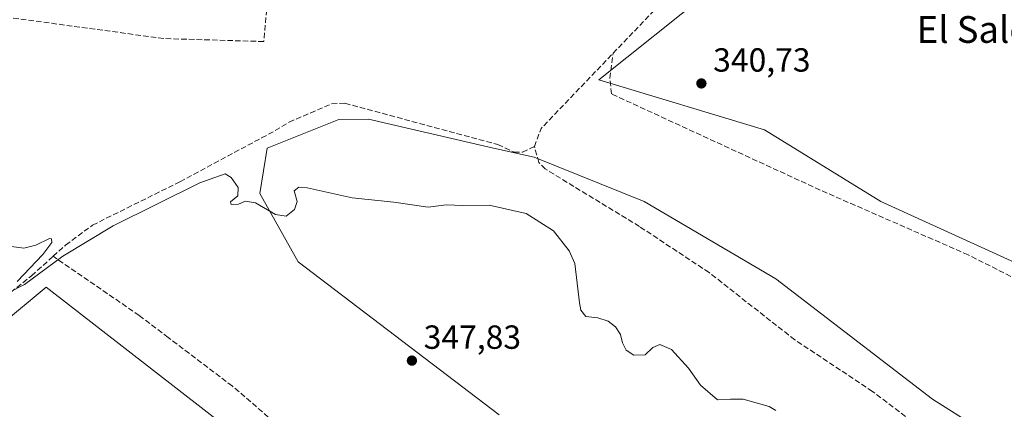
# Model space of a CAD drawing. Units: metres. Extents: x 611598 to 615070, y 4683056 to 4685425.
# Drawn here: x 614350 to 614645, y 4684500 to 4684617 of the extents above; entities that cross this region are included whole.
import ezdxf
from ezdxf.enums import TextEntityAlignment as Align

# ---------------------------------------------------------------- set-up
doc = ezdxf.new("R2010")
doc.units = ezdxf.units.M
doc.header["$MEASUREMENT"] = 0
doc.linetypes.add('DGN Style 3', pattern=[2.307223458686699, 1.648016756204785, -0.6592067024819142])
for name, color, linetype, lineweight in [('Corriente artificial lineal', 4, 'DGN Style 3', 13), ('Cultivos herbáceos CxS', 92, 'Continuous', 0), ('Curva de nivel normal', 30, 'Continuous', 0), ('Núcleo urbano CxS', 7, 'Continuous', 0), ('Prado CxS', 92, 'Continuous', 0), ('Punto de cota en terreno', 7, 'Continuous', 0), ('Rótulo de punto de cota en terreno', 7, 'Continuous', 0), ('Texto cartográfico', 7, 'Continuous', 0)]:
    doc.layers.add(name, color=color, linetype=linetype, lineweight=lineweight)
doc.styles.add('Style-Arial', font='txt')

# ---------------------------------------------------------------- blocks, each defined once
blk = doc.blocks.new('*U10')
at = {"layer": 'Cultivos herbáceos CxS', "color": 92, "linetype": 'Continuous', "lineweight": 0}
blk.add_polyline3d([(615043.9671999998, 4684710.778200001, 342.2067999999999), (615051.5881000003, 4684246.3848, 346.6889999999985), (615035.2163000006, 4684233.287500001, 346.7097000000067), (614992.1781000001, 4684251.4967, 346.3978999999963), (614934.2424999997, 4684284.6033, 345.9477999999945), (614884.5831000004, 4684321.0207, 345.6494999999995), (614856.4430999998, 4684350.8167, 346.0160999999935), (614813.4057, 4684398.820699999, 344.9679000000033), (614760.4354999998, 4684450.136299999, 344.5896000000066), (614689.2577000001, 4684519.659800001, 343.7828000000009), (614662.7726999996, 4684537.8687, 343.235400000005), (614608.1475000001, 4684562.698799999, 341.9317000000011), (614573.3860999999, 4684584.2181, 341.2871000000014), (614523.7270999998, 4684599.1161, 341.991399999999), (614556.8028999995, 4684625.5767, 341.0697999999975)], dxfattribs=at)
blk = doc.blocks.new('5PATER')
at = {"layer": 'Núcleo urbano CxS', "linetype": 'Continuous', "lineweight": 0}
h = blk.add_hatch(color=51, dxfattribs=at)
edge = h.paths.add_edge_path()
edge.add_ellipse((0, 0), major_axis=(-0.1095731443231308, -0.1110710700762829), ratio=0.9994222409660322, start_angle=0, end_angle=360)

msp = doc.modelspace()

# ---------------------------------------------------------------- linework, layer by layer
at = {"layer": 'Corriente artificial lineal', "color": 4, "linetype": 'DGN Style 3', "lineweight": 13, "extrusion": (0.01087938783699926, -0.01879127461353705, 0.9997642356669352), "elevation": -81001.55735875154, "flags": 128}
msp.add_lwpolyline([(2878986.581504272, 3745366.868423654), (2878991.03666129, 3745370.552779221), (2879020.958471752, 3745379.243252914)], dxfattribs=at)
at = {"layer": 'Corriente artificial lineal', "color": 4, "linetype": 'DGN Style 3', "lineweight": 13}
for points in [[(614528.0318, 4684607.111400001, 342.5733000000037), (614553.3701, 4684633.590100001, 341.8641999999964), (614662.0000999998, 4684742.780099999, 339.860400000005), (614679.7500999998, 4684762.4001, 339.9805000000051)], [(614428.7801000001, 4684668.420100001, 342.3515000000043), (614423.4533000002, 4684610.6294, 343.1913999999961), (614393.5267000003, 4684611.5186, 343.3755999999994), (614253.5618000003, 4684630.568600001, 343.3902999999991), (614240.3326000003, 4684561.765799999, 346.5282000000007), (614234.2472000001, 4684555.548000001, 347.1987999999984), (614215.7263000002, 4684548.272, 347.7514999999985), (614180.0075000003, 4684534.116800001, 349.1125999999931), (614145.2147000004, 4684536.101100001, 349.8562999999995), (614130.9271999998, 4684509.510500001, 351.3782000000065), (614108.7022000002, 4684505.674000001, 353.4386999999988), (614089.2551999995, 4684504.615599999, 353.672000000006), (614086.2308999998, 4684503.615800001, 353.6131000000024)], [(614709.0401, 4684500.640100001, 343.6606000000029), (614692.2901, 4684511.590100001, 343.3975000000065), (614674.3201000001, 4684525.1801, 343.0930999999982), (614661.4901000002, 4684532.950099999, 343.2219999999944), (614634.3800999997, 4684546.7301, 342.2906999999978), (614590.0701000001, 4684566.140100001, 341.5984999999928), (614527.5900999998, 4684594.950099999, 341.6382000000012), (614527.0301000001, 4684599.670100001, 341.6394), (614528.0318, 4684607.111400001, 342.5733000000037)], [(614360.4145000001, 4684546.3014, 345.0653000000021), (614364.1501000002, 4684549.6601, 344.9428000000044), (614372.1700999998, 4684555.640100001, 344.8485999999975), (614398.3800999997, 4684568.630100001, 344.4176000000007), (614422.8000999996, 4684581.7501, 343.9370999999956), (614426.8901000004, 4684583.950099999, 343.718200000003), (614431.0301000001, 4684586.4901, 343.5005999999994), (614443.7801000001, 4684591.970100001, 343.2597999999998), (614447.7801000001, 4684592.140100001, 343.2296000000061), (614493.5401, 4684579.780099999, 342.7960000000021), (614498.3800999997, 4684577.540100001, 342.4523000000045), (614500.9301000005, 4684577.530099999, 342.3845000000001), (614504.4801000003, 4684579.1801, 342.3046000000031)], [(614679.2001, 4684350.5101, 350.2967999999965), (614687.6700999998, 4684357.420100001, 349.2369000000036), (614691.0900999998, 4684361.030099999, 348.6205000000046), (614693.7200999996, 4684365.350099999, 348.442200000005), (614697.9401000004, 4684376.620100001, 347.4425000000047), (614700.1501000002, 4684386.130100001, 346.8506999999955), (614703.9101, 4684406.2501, 345.9753999999957), (614703.1001000004, 4684411.090100001, 345.3849999999948), (614701.3701, 4684414.9101, 345.045100000003), (614695.0900999998, 4684425.590100001, 344.3972000000067), (614684.3800999997, 4684437.5601, 344.045299999998), (614675.0701000001, 4684451.040100001, 343.6272000000026), (614668.1501000002, 4684458.270099999, 343.4174000000057), (614661.6700999998, 4684463.6601, 343.5019999999931), (614605.6801000005, 4684505.850099999, 342.6551000000036), (614582.4301000005, 4684521.3101, 342.4354000000022), (614556.7901, 4684541.420100001, 342.3454999999958), (614535.9501, 4684555.2301, 342.4679000000033), (614507.7401000002, 4684572.460100001, 342.0489999999991), (614505.8101000005, 4684574.360099999, 342.2087999999931), (614504.4801000003, 4684579.1801, 342.3046000000031)], [(614191.2698999997, 4684384.941099999, 351.1551000000036), (614234.8701, 4684427.380100001, 348.7734000000055), (614246.4301000005, 4684439.7401, 348.3840999999957), (614305.0601000005, 4684497.670100001, 346.9072000000015), (614342.2801000001, 4684531.2501, 346.0334000000003), (614353.9401000004, 4684540.4801, 345.5819999999949), (614360.4145000001, 4684546.3014, 345.0653000000021)], [(614574.0915000001, 4684342.8246, 356.1003000000055), (614574.0499999998, 4684344, 356.0311999999976), (614575.0800000001, 4684362.65, 353.9079999999958), (614535.6600000003, 4684380.74, 353.9070000000065), (614519.2800000003, 4684388.460000001, 352.998900000006), (614494.2100000001, 4684403.850000001, 352.3214000000008), (614465.8899999997, 4684435.890000001, 350.751099999994), (614460.4600000001, 4684443.689999999, 350.3120999999956), (614450.3399999999, 4684476.84, 348.8527999999933), (614446.9100000003, 4684480.350000001, 348.2992999999988), (614426.54, 4684496.67, 347.8699000000051), (614414.0599999996, 4684507.460000001, 346.8684999999969), (614394.8499999996, 4684522, 346.3920999999973), (614386.1900000004, 4684528.58, 345.8778000000021), (614360.4145000001, 4684546.3014, 345.0653000000021)]]:
    msp.add_polyline3d(points, dxfattribs=at)
at = {"layer": 'Cultivos herbáceos CxS', "color": 92, "linetype": 'Continuous', "lineweight": 0}
msp.add_polyline3d([(614553.0988999996, 4684632.6953, 341.7771000000066), (614556.8331000004, 4684625.601100001, 341.0690999999933), (614556.8028999995, 4684625.5767, 341.0697999999975), (614523.7270999998, 4684599.1161, 341.991399999999), (614573.3860999999, 4684584.2181, 341.2871000000014), (614608.1475000001, 4684562.698799999, 341.9317000000011), (614662.7726999996, 4684537.8687, 343.235400000005), (614689.2577000001, 4684519.659800001, 343.7828000000009), (614760.4354999998, 4684450.136299999, 344.5896000000066), (614813.4057, 4684398.820699999, 344.9679000000033), (614856.4430999998, 4684350.8167, 346.0160999999935), (614884.5831000004, 4684321.0207, 345.6494999999995), (614934.2424999997, 4684284.6033, 345.9477999999945), (614992.1781000001, 4684251.4967, 346.3978999999963), (615035.2163000006, 4684233.287500001, 346.7097000000067), (615051.5881000003, 4684246.3848, 346.6889999999985)], dxfattribs=at)
at = {"layer": 'Curva de nivel normal', "color": 30, "linetype": 'Continuous', "lineweight": 0, "elevation": 345, "flags": 128}
for points in [[(614347.54, 4684535.710100001), (614351.8099999996, 4684537.870100001), (614363.3399999999, 4684546.3301), (614378.3399999999, 4684555.450099999), (614404.3399999999, 4684568.270099999), (614411.9100000003, 4684571.040100001), (614413.6799999997, 4684569.9001), (614415.8200000003, 4684566.920100001), (614415.7000000002, 4684564.440099999), (614413.5199999996, 4684562.600099999), (614413.6799999997, 4684561.800100001), (614415.8799999999, 4684561.890100001), (614418, 4684562.840100001), (614421, 4684562.360099999), (614427, 4684558.780099999), (614430.1699999999, 4684558.300100001), (614432.6799999997, 4684560.300100001), (614433.4699999997, 4684562.720100001), (614432.54, 4684565.960100001), (614434.0099999999, 4684567.030099999), (614436.4199999999, 4684566.800100001), (614449.8899999997, 4684563.850099999), (614462.4400000004, 4684562.5001), (614472.6500000004, 4684561.040100001), (614478.0300000003, 4684561.7601), (614483.0899999999, 4684561.4801), (614490.9400000004, 4684561.670100001), (614502, 4684559.1501), (614510.1600000003, 4684553.960100001), (614514.9199999999, 4684547.9801), (614516.6100000005, 4684544.1601), (614518.0300000003, 4684532.380100001), (614518.3799999999, 4684530.140100001), (614519.8300000001, 4684528.280099999), (614523.4400000004, 4684527.840100001), (614526.5199999996, 4684526.920100001), (614528.75, 4684525.1501), (614530.2300000006, 4684522.840100001), (614530.8399999999, 4684520.4301), (614531.9600000001, 4684518.2401), (614534.29, 4684516.6801), (614537.6600000003, 4684516.8301), (614539.9500000002, 4684518.950099999), (614542, 4684519.880100001), (614545.54, 4684518.4101), (614550.5899999999, 4684512.840100001), (614554.2100000001, 4684507.7401), (614559.25, 4684503.3201), (614563.1500000004, 4684503.550100001), (614566.9600000001, 4684503.5601), (614574.8099999996, 4684501.3201), (614576.7400000002, 4684500.1601)], [(614346.4400000004, 4684549.4901), (614351.6500000004, 4684548.700099999), (614355.2699999996, 4684549.6501), (614359.2999999998, 4684551.630100001), (614359.9500000002, 4684551.5601), (614360.0599999996, 4684550.420100001), (614357.3399999999, 4684546.880100001), (614349.6299999999, 4684538.800100001)]]:
    msp.add_lwpolyline(points, dxfattribs=at)
at = {"layer": 'Núcleo urbano CxS', "color": 7, "linetype": 'Continuous', "lineweight": 0}
for points in [[(614493.9111000003, 4684498.812100001, 347.6064999999944), (614433.7911, 4684544.6917, 345.6301999999997), (614422.2423, 4684565.082699999, 344.6328000000067), (614424.4455000004, 4684578.672800001, 343.8993999999948), (614445.9140999997, 4684587.246300001, 343.7880000000005), (614454.8053000001, 4684587.3793, 343.582699999999), (614492.2141000004, 4684578.6757, 342.6981999999989), (614504.4417000003, 4684575.960300001, 342.281799999997), (614537.3894999997, 4684562.702099999, 342.7284000000073), (614576.7899000002, 4684539.591700001, 342.7050000000018), (614623.6628999999, 4684503.5681, 342.8454999999958), (614664.4227, 4684477.74, 343.7736000000005)], [(614664.4227, 4684477.74, 343.7736000000005), (614623.6628999999, 4684503.5681, 342.8454999999958), (614576.7899000002, 4684539.591700001, 342.7050000000018), (614537.3894999997, 4684562.702099999, 342.7284000000073), (614504.4417000003, 4684575.960300001, 342.281799999997), (614492.2141000004, 4684578.6757, 342.6981999999989), (614454.8053000001, 4684587.3793, 343.582699999999), (614445.9140999997, 4684587.246300001, 343.7880000000005), (614424.4455000004, 4684578.672800001, 343.8993999999948), (614422.2423, 4684565.082699999, 344.6328000000067), (614433.7911, 4684544.6917, 345.6301999999997), (614493.9111000003, 4684498.812100001, 347.6064999999944)], [(614344.6409, 4684525.6391, 346.3975000000065), (614358.3664999995, 4684537.036900001, 345.6919000000053), (614421.6627000002, 4684487.8803, 348.5320999999968)], [(614421.6627000002, 4684487.8803, 348.5320999999968), (614358.3664999995, 4684537.036900001, 345.6919000000053), (614344.6409, 4684525.6391, 346.3975000000065)]]:
    msp.add_polyline3d(points, dxfattribs=at)
at = {"layer": 'Prado CxS', "color": 92, "linetype": 'Continuous', "lineweight": 0}
for points in [[(614553.0988999996, 4684632.6953, 341.7771000000066), (614556.8331000004, 4684625.601100001, 341.0690999999933), (614556.8028999995, 4684625.5767, 341.0697999999975), (614523.7270999998, 4684599.1161, 341.991399999999), (614573.3860999999, 4684584.2181, 341.2871000000014), (614608.1475000001, 4684562.698799999, 341.9317000000011), (614662.7726999996, 4684537.8687, 343.235400000005), (614689.2577000001, 4684519.659800001, 343.7828000000009), (614760.4354999998, 4684450.136299999, 344.5896000000066), (614813.4057, 4684398.820699999, 344.9679000000033), (614856.4430999998, 4684350.8167, 346.0160999999935), (614884.5831000004, 4684321.0207, 345.6494999999995), (614934.2424999997, 4684284.6033, 345.9477999999945), (614992.1781000001, 4684251.4967, 346.3978999999963), (615035.2163000006, 4684233.287500001, 346.7097000000067), (615051.5881000003, 4684246.3848, 346.6889999999985)], [(614556.8028999995, 4684625.5767, 341.0697999999975), (614523.7270999998, 4684599.1161, 341.991399999999), (614573.3860999999, 4684584.2181, 341.2871000000014), (614608.1475000001, 4684562.698799999, 341.9317000000011), (614662.7726999996, 4684537.8687, 343.235400000005)], [(614664.4227, 4684477.74, 343.7736000000005), (614623.6628999999, 4684503.5681, 342.8454999999958), (614576.7899000002, 4684539.591700001, 342.7050000000018), (614537.3894999997, 4684562.702099999, 342.7284000000073), (614504.4417000003, 4684575.960300001, 342.281799999997), (614492.2141000004, 4684578.6757, 342.6981999999989), (614454.8053000001, 4684587.3793, 343.582699999999), (614445.9140999997, 4684587.246300001, 343.7880000000005), (614424.4455000004, 4684578.672800001, 343.8993999999948), (614422.2423, 4684565.082699999, 344.6328000000067), (614433.7911, 4684544.6917, 345.6301999999997), (614493.9111000003, 4684498.812100001, 347.6064999999944)], [(614664.4227, 4684477.74, 343.7736000000005), (614623.6628999999, 4684503.5681, 342.8454999999958), (614576.7899000002, 4684539.591700001, 342.7050000000018), (614537.3894999997, 4684562.702099999, 342.7284000000073), (614504.4417000003, 4684575.960300001, 342.281799999997), (614492.2141000004, 4684578.6757, 342.6981999999989), (614454.8053000001, 4684587.3793, 343.582699999999), (614445.9140999997, 4684587.246300001, 343.7880000000005), (614424.4455000004, 4684578.672800001, 343.8993999999948), (614422.2423, 4684565.082699999, 344.6328000000067), (614433.7911, 4684544.6917, 345.6301999999997), (614493.9111000003, 4684498.812100001, 347.6064999999944)], [(614421.6627000002, 4684487.8803, 348.5320999999968), (614358.3664999995, 4684537.036900001, 345.6919000000053), (614344.6409, 4684525.6391, 346.3975000000065)], [(614421.6627000002, 4684487.8803, 348.5320999999968), (614358.3664999995, 4684537.036900001, 345.6919000000053), (614344.6409, 4684525.6391, 346.3975000000065)]]:
    msp.add_polyline3d(points, dxfattribs=at)

# ---------------------------------------------------------------- block references
at = {"layer": 'Cultivos herbáceos CxS', "color": 92, "linetype": 'Continuous', "lineweight": 0}
msp.add_blockref('*U10', (0, 0), dxfattribs=at)
at = {"layer": 'Punto de cota en terreno', "color": 7, "linetype": 'Continuous', "lineweight": 0, "xscale": 10, "yscale": 10, "zscale": 10}
for p in [(614554.4699999997, 4684598.08, 340.7299999999959), (614467.8099999996, 4684515.07, 347.8300000000018)]:
    msp.add_blockref('5PATER', p, dxfattribs=at)

# ---------------------------------------------------------------- texts
at = {"layer": 'Rótulo de punto de cota en terreno', "color": 7, "linetype": 'Continuous', "lineweight": 0, "style": 'Style-Arial'}
for s, p in [('340,73', (614557.9978, 4684601.607799999)), ('347,83', (614471.3378, 4684518.597800001))]:
    msp.add_text(s, height=7.000000000000002, dxfattribs=at).set_placement(p)
at = {"layer": 'Texto cartográfico', "color": 7, "linetype": 'Continuous', "lineweight": 0, "style": 'Style-Arial'}
msp.add_text('El Salobral', height=8, dxfattribs=at).set_placement((614646.2288926834, 4684614.23015), align=Align.MIDDLE_CENTER)

doc.saveas('drawing.dxf')
